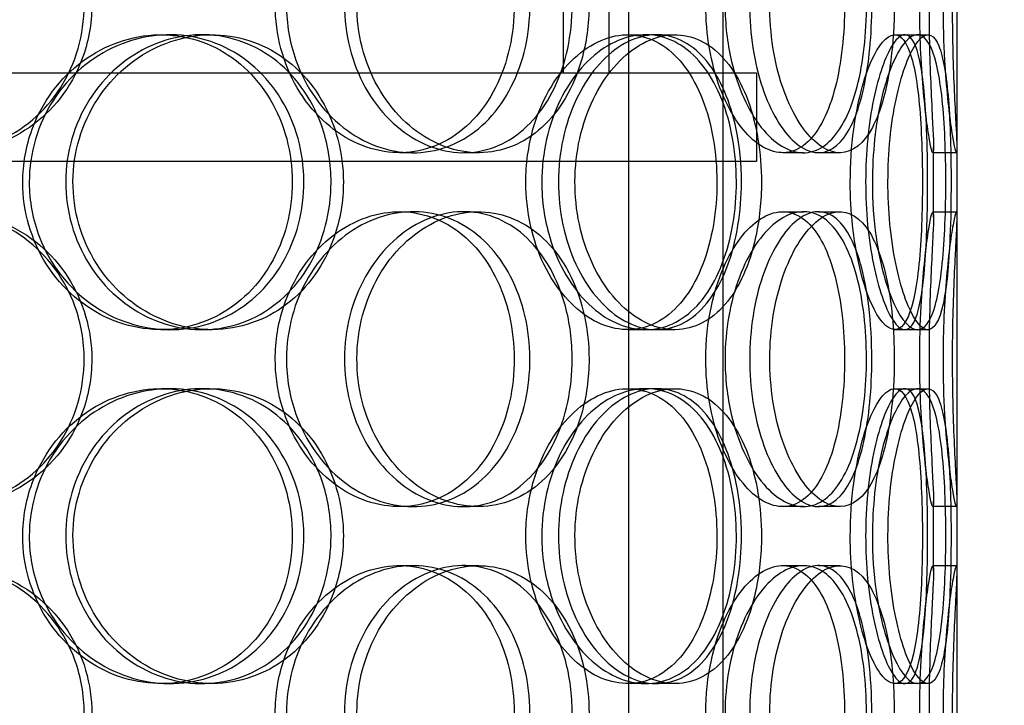
# Model space of a CAD drawing. Units: inches. Extents: x -32 to 50882, y 1295 to 16265.
# Drawn here: x 25276 to 25442, y 10189 to 10305 of the extents above; entities that cross this region are included whole.
import ezdxf

# ---------------------------------------------------------------- set-up
doc = ezdxf.new("R2010")
doc.units = ezdxf.units.IN
doc.header["$MEASUREMENT"] = 0
doc.layers.add('ACO-zemlja i šljunak', color=8, linetype='Continuous')

# ---------------------------------------------------------------- blocks, each defined once
blk = doc.blocks.new('12898.01_p')
at = {"ltscale": 13.168228}
for p, q in [((8708.05, -1392), (8708.05, -438.88)), ((8724.05, -1392), (8724.05, -438.88))]:
    blk.add_line(p, q, dxfattribs=at)
at = {"ltscale": 12.282398}
blk.add_line((8763.68, -1374), (8763.68, -739), dxfattribs=at)
at = {"ltscale": 11.121857}
for p, q in [((8696.98, -1188.5), (8696.98, -958.5)), ((8704.68, -1188.5), (8704.68, -958.5))]:
    blk.add_line(p, q, dxfattribs=at)
at = {"ltscale": 0.152202}
for p, q in [((8628.71, -1182), (8630.25, -1182)), ((8635.68, -1182), (8637.35, -1182)), ((8707.86, -1182), (8710.89, -1182)), ((8712.74, -1182), (8715.85, -1182)), ((8753.08, -1182), (8756.96, -1182)), ((8671.49, -1202), (8669.19, -1202)), ((8682.54, -1202), (8680.04, -1202)), ((8737.63, -1202), (8734.11, -1202)), ((8743.81, -1202), (8740.18, -1202)), ((8763.57, -1202), (8759.57, -1202)), ((8669.19, -1212), (8671.49, -1212)), ((8680.04, -1212), (8682.54, -1212)), ((8734.11, -1212), (8737.63, -1212)), ((8740.18, -1212), (8743.81, -1212)), ((8759.57, -1212), (8763.57, -1212)), ((8630.25, -1232), (8628.71, -1232)), ((8637.35, -1232), (8635.68, -1232)), ((8710.89, -1232), (8707.86, -1232)), ((8715.85, -1232), (8712.74, -1232)), ((8756.96, -1232), (8753.08, -1232)), ((8628.71, -1242), (8630.25, -1242)), ((8635.68, -1242), (8637.35, -1242)), ((8707.86, -1242), (8710.89, -1242)), ((8712.74, -1242), (8715.85, -1242)), ((8753.08, -1242), (8756.96, -1242)), ((8671.49, -1262), (8669.19, -1262)), ((8682.54, -1262), (8680.04, -1262)), ((8737.63, -1262), (8734.11, -1262)), ((8743.81, -1262), (8740.18, -1262)), ((8763.57, -1262), (8759.57, -1262)), ((8669.19, -1272), (8671.49, -1272)), ((8680.04, -1272), (8682.54, -1272)), ((8734.11, -1272), (8737.63, -1272)), ((8740.18, -1272), (8743.81, -1272)), ((8759.57, -1272), (8763.57, -1272)), ((8630.25, -1292), (8628.71, -1292)), ((8637.35, -1292), (8635.68, -1292)), ((8710.89, -1292), (8707.86, -1292)), ((8715.85, -1292), (8712.74, -1292)), ((8756.96, -1292), (8753.08, -1292))]:
    blk.add_line(p, q, dxfattribs=at)
at = {"ltscale": 0.069278}
for p, q in [((8756.96, -1182), (8758.74, -1182)), ((8758.74, -1232), (8756.96, -1232)), ((8756.96, -1242), (8758.74, -1242)), ((8758.74, -1292), (8756.96, -1292))]:
    blk.add_line(p, q, dxfattribs=at)
at = {"ltscale": 13.862202}
for p, q in [((8729.68, -1188.5), (8364.68, -1188.5)), ((8729.68, -1203.5), (8364.68, -1203.5))]:
    blk.add_line(p, q, dxfattribs=at)
at = {"ltscale": 0.571033}
blk.add_line((8729.68, -1188.5), (8729.68, -1203.5), dxfattribs=at)
at = {"ltscale": 0.453191}
for p, q in [((8759.68, -1212.95), (8759.68, -1201.05)), ((8763.68, -1212.95), (8763.68, -1201.05)), ((8759.68, -1272.95), (8759.68, -1261.05)), ((8763.68, -1272.95), (8763.68, -1261.05))]:
    blk.add_line(p, q, dxfattribs=at)
at = {"ltscale": 5.955276}
for points in [[(8615.72, -1177), (8615.72, -1181.94), (8614.31, -1186.88), (8611.7, -1190.98), (8609.09, -1195.07), (8605.3, -1198.31), (8600.91, -1200.17), (8596.59, -1201.99), (8591.71, -1202.47), (8587.07, -1201.51), (8582.32, -1200.54), (8577.83, -1198.06), (8574.4, -1194.51), (8571, -1190.98), (8568.65, -1186.4), (8567.76, -1181.53), (8566.88, -1176.68), (8567.46, -1171.57), (8569.39, -1167.05), (8571.34, -1162.5), (8574.65, -1158.57), (8578.74, -1155.91), (8582.79, -1153.29), (8587.58, -1151.91), (8592.32, -1152), (8597.07, -1152.1), (8601.75, -1153.68), (8605.59, -1156.49), (8609.47, -1159.32), (8612.48, -1163.4), (8614.16, -1168.03), (8615.19, -1170.89), (8615.72, -1173.94), (8615.72, -1177)], [(8648.11, -1177), (8648.11, -1181.94), (8649.43, -1186.88), (8651.81, -1190.98), (8654.2, -1195.07), (8657.62, -1198.31), (8661.45, -1200.17), (8665.21, -1201.99), (8669.34, -1202.47), (8673.14, -1201.51), (8677.04, -1200.54), (8680.59, -1198.06), (8683.24, -1194.51), (8685.88, -1190.98), (8687.64, -1186.4), (8688.31, -1181.53), (8688.97, -1176.68), (8688.54, -1171.57), (8687.08, -1167.05), (8685.61, -1162.5), (8683.08, -1158.57), (8679.85, -1155.91), (8676.65, -1153.29), (8672.76, -1151.91), (8668.79, -1152), (8664.8, -1152.1), (8660.74, -1153.68), (8657.33, -1156.49), (8653.87, -1159.32), (8651.1, -1163.4), (8649.56, -1168.03), (8648.6, -1170.89), (8648.11, -1173.94), (8648.11, -1177)], [(8698.44, -1177), (8698.44, -1181.94), (8697.4, -1186.88), (8695.43, -1190.98), (8693.47, -1195.07), (8690.59, -1198.31), (8687.18, -1200.17), (8683.82, -1201.99), (8679.96, -1202.47), (8676.2, -1201.51), (8672.36, -1200.54), (8668.65, -1198.06), (8665.78, -1194.51), (8662.93, -1190.98), (8660.93, -1186.4), (8660.17, -1181.53), (8659.42, -1176.68), (8659.92, -1171.57), (8661.56, -1167.05), (8663.21, -1162.5), (8666, -1158.57), (8669.39, -1155.91), (8672.74, -1153.29), (8676.64, -1151.91), (8680.42, -1152), (8684.21, -1152.1), (8687.85, -1153.68), (8690.79, -1156.49), (8693.77, -1159.32), (8696.03, -1163.4), (8697.28, -1168.03), (8698.05, -1170.89), (8698.44, -1173.94), (8698.44, -1177)], [(8721.08, -1177), (8721.08, -1181.94), (8721.95, -1186.88), (8723.48, -1190.98), (8725.01, -1195.07), (8727.18, -1198.31), (8729.51, -1200.17), (8731.8, -1201.99), (8734.23, -1202.47), (8736.38, -1201.51), (8738.58, -1200.54), (8740.49, -1198.06), (8741.87, -1194.51), (8743.25, -1190.98), (8744.12, -1186.4), (8744.45, -1181.53), (8744.78, -1176.68), (8744.58, -1171.57), (8743.84, -1167.05), (8743.1, -1162.5), (8741.81, -1158.57), (8740.08, -1155.91), (8738.36, -1153.29), (8736.2, -1151.91), (8733.88, -1152), (8731.56, -1152.1), (8729.09, -1153.68), (8726.97, -1156.49), (8724.81, -1159.32), (8723.03, -1163.4), (8722.02, -1168.03), (8721.4, -1170.89), (8721.08, -1173.94), (8721.08, -1177)], [(8749.22, -1177), (8749.22, -1181.94), (8748.76, -1186.88), (8747.86, -1190.98), (8746.96, -1195.07), (8745.61, -1198.31), (8743.89, -1200.17), (8742.2, -1201.99), (8740.16, -1202.47), (8738.09, -1201.51), (8735.96, -1200.54), (8733.81, -1198.06), (8732.11, -1194.51), (8730.42, -1190.98), (8729.19, -1186.4), (8728.73, -1181.53), (8728.27, -1176.68), (8728.57, -1171.57), (8729.57, -1167.05), (8730.58, -1162.5), (8732.26, -1158.57), (8734.23, -1155.91), (8736.17, -1153.29), (8738.36, -1151.91), (8740.38, -1152), (8742.41, -1152.1), (8744.25, -1153.68), (8745.67, -1156.49), (8747.12, -1159.32), (8748.14, -1163.4), (8748.7, -1168.03), (8749.04, -1170.89), (8749.22, -1173.94), (8749.22, -1177)], [(8757.33, -1177), (8757.33, -1181.94), (8757.57, -1186.88), (8757.92, -1190.98), (8758.27, -1195.07), (8758.72, -1198.31), (8759.07, -1200.17), (8759.4, -1201.99), (8759.62, -1202.47), (8759.67, -1201.51), (8759.71, -1200.54), (8759.57, -1198.06), (8759.4, -1194.51), (8759.22, -1190.98), (8759.02, -1186.4), (8758.95, -1181.53), (8758.87, -1176.68), (8758.93, -1171.57), (8759.08, -1167.05), (8759.22, -1162.5), (8759.45, -1158.57), (8759.58, -1155.91), (8759.7, -1153.29), (8759.72, -1151.91), (8759.55, -1152), (8759.39, -1152.1), (8759.04, -1153.68), (8758.64, -1156.49), (8758.25, -1159.32), (8757.82, -1163.4), (8757.57, -1168.03), (8757.42, -1170.89), (8757.33, -1173.94), (8757.33, -1177)], [(8605.31, -1207), (8605.31, -1211.94), (8606.75, -1216.88), (8609.37, -1220.98), (8611.99, -1225.07), (8615.77, -1228.31), (8620.03, -1230.17), (8624.22, -1231.99), (8628.86, -1232.47), (8633.18, -1231.51), (8637.61, -1230.54), (8641.68, -1228.06), (8644.75, -1224.51), (8647.81, -1220.98), (8649.87, -1216.4), (8650.64, -1211.53), (8651.42, -1206.68), (8650.92, -1201.57), (8649.21, -1197.05), (8647.49, -1192.5), (8644.56, -1188.57), (8640.84, -1185.91), (8637.17, -1183.29), (8632.74, -1181.91), (8628.26, -1182), (8623.76, -1182.1), (8619.23, -1183.68), (8615.45, -1186.49), (8611.63, -1189.32), (8608.59, -1193.4), (8606.9, -1198.03), (8605.85, -1200.89), (8605.31, -1203.94), (8605.31, -1207)], [(8657.57, -1207), (8657.57, -1211.94), (8656.3, -1216.88), (8653.93, -1220.98), (8651.56, -1225.07), (8648.1, -1228.31), (8644.07, -1230.17), (8640.09, -1231.99), (8635.57, -1232.47), (8631.24, -1231.51), (8626.79, -1230.54), (8622.56, -1228.06), (8619.3, -1224.51), (8616.07, -1220.98), (8613.83, -1216.4), (8612.98, -1211.53), (8612.14, -1206.68), (8612.69, -1201.57), (8614.54, -1197.05), (8616.39, -1192.5), (8619.54, -1188.57), (8623.41, -1185.91), (8627.23, -1183.29), (8631.73, -1181.91), (8636.13, -1182), (8640.55, -1182.1), (8644.85, -1183.68), (8648.36, -1186.49), (8651.91, -1189.32), (8654.64, -1193.4), (8656.16, -1198.03), (8657.09, -1200.89), (8657.57, -1203.94), (8657.57, -1207)], [(8690.58, -1207), (8690.58, -1211.94), (8691.69, -1216.88), (8693.68, -1220.98), (8695.66, -1225.07), (8698.49, -1228.31), (8701.61, -1230.17), (8704.68, -1231.99), (8707.99, -1232.47), (8711, -1231.51), (8714.09, -1230.54), (8716.84, -1228.06), (8718.87, -1224.51), (8720.9, -1220.98), (8722.22, -1216.4), (8722.73, -1211.53), (8723.23, -1206.68), (8722.91, -1201.57), (8721.8, -1197.05), (8720.68, -1192.5), (8718.76, -1188.57), (8716.25, -1185.91), (8713.78, -1183.29), (8710.72, -1181.91), (8707.54, -1182), (8704.35, -1182.1), (8701.04, -1183.68), (8698.24, -1186.49), (8695.4, -1189.32), (8693.09, -1193.4), (8691.79, -1198.03), (8691, -1200.89), (8690.58, -1203.94), (8690.58, -1207)], [(8727.12, -1207), (8727.12, -1211.94), (8726.33, -1216.88), (8724.83, -1220.98), (8723.33, -1225.07), (8721.1, -1228.31), (8718.42, -1230.17), (8715.77, -1231.99), (8712.69, -1232.47), (8709.64, -1231.51), (8706.52, -1230.54), (8703.46, -1228.06), (8701.08, -1224.51), (8698.71, -1220.98), (8697.03, -1216.4), (8696.39, -1211.53), (8695.76, -1206.68), (8696.18, -1201.57), (8697.56, -1197.05), (8698.94, -1192.5), (8701.27, -1188.57), (8704.07, -1185.91), (8706.83, -1183.29), (8710.01, -1181.91), (8713.04, -1182), (8716.08, -1182.1), (8718.96, -1183.68), (8721.24, -1186.49), (8723.56, -1189.32), (8725.28, -1193.4), (8726.23, -1198.03), (8726.82, -1200.89), (8727.12, -1203.94), (8727.12, -1207)], [(8745.57, -1207), (8745.57, -1211.94), (8746.12, -1216.88), (8747.05, -1220.98), (8747.98, -1225.07), (8749.27, -1228.31), (8750.58, -1230.17), (8751.88, -1231.99), (8753.17, -1232.47), (8754.23, -1231.51), (8755.32, -1230.54), (8756.17, -1228.06), (8756.74, -1224.51), (8757.31, -1220.98), (8757.62, -1216.4), (8757.74, -1211.53), (8757.86, -1206.68), (8757.79, -1201.57), (8757.52, -1197.05), (8757.24, -1192.5), (8756.74, -1188.57), (8755.97, -1185.91), (8755.21, -1183.29), (8754.17, -1181.91), (8752.96, -1182), (8751.75, -1182.1), (8750.37, -1183.68), (8749.13, -1186.49), (8747.87, -1189.32), (8746.78, -1193.4), (8746.16, -1198.03), (8745.77, -1200.89), (8745.57, -1203.94), (8745.57, -1207)], [(8758.67, -1207), (8758.67, -1211.94), (8758.54, -1216.88), (8758.22, -1220.98), (8757.9, -1225.07), (8757.38, -1228.31), (8756.61, -1230.17), (8755.85, -1231.99), (8754.85, -1232.47), (8753.75, -1231.51), (8752.61, -1230.54), (8751.37, -1228.06), (8750.36, -1224.51), (8749.35, -1220.98), (8748.59, -1216.4), (8748.3, -1211.53), (8748.02, -1206.68), (8748.21, -1201.57), (8748.82, -1197.05), (8749.44, -1192.5), (8750.47, -1188.57), (8751.6, -1185.91), (8752.72, -1183.29), (8753.92, -1181.91), (8754.94, -1182), (8755.96, -1182.1), (8756.79, -1183.68), (8757.38, -1186.49), (8757.97, -1189.32), (8758.32, -1193.4), (8758.51, -1198.03), (8758.62, -1200.89), (8758.67, -1203.94), (8758.67, -1207)], [(8615.72, -1237), (8615.72, -1241.94), (8614.31, -1246.88), (8611.7, -1250.98), (8609.09, -1255.07), (8605.3, -1258.31), (8600.91, -1260.17), (8596.59, -1261.99), (8591.71, -1262.47), (8587.07, -1261.51), (8582.32, -1260.54), (8577.83, -1258.06), (8574.4, -1254.51), (8571, -1250.98), (8568.65, -1246.4), (8567.76, -1241.53), (8566.88, -1236.68), (8567.46, -1231.57), (8569.39, -1227.05), (8571.34, -1222.5), (8574.65, -1218.57), (8578.74, -1215.91), (8582.79, -1213.29), (8587.58, -1211.91), (8592.32, -1212), (8597.07, -1212.1), (8601.75, -1213.68), (8605.59, -1216.49), (8609.47, -1219.32), (8612.48, -1223.4), (8614.16, -1228.03), (8615.19, -1230.89), (8615.72, -1233.94), (8615.72, -1237)], [(8648.11, -1237), (8648.11, -1241.94), (8649.43, -1246.88), (8651.81, -1250.98), (8654.2, -1255.07), (8657.62, -1258.31), (8661.45, -1260.17), (8665.21, -1261.99), (8669.34, -1262.47), (8673.14, -1261.51), (8677.04, -1260.54), (8680.59, -1258.06), (8683.24, -1254.51), (8685.88, -1250.98), (8687.64, -1246.4), (8688.31, -1241.53), (8688.97, -1236.68), (8688.54, -1231.57), (8687.08, -1227.05), (8685.61, -1222.5), (8683.08, -1218.57), (8679.85, -1215.91), (8676.65, -1213.29), (8672.76, -1211.91), (8668.79, -1212), (8664.8, -1212.1), (8660.74, -1213.68), (8657.33, -1216.49), (8653.87, -1219.32), (8651.1, -1223.4), (8649.56, -1228.03), (8648.6, -1230.89), (8648.11, -1233.94), (8648.11, -1237)], [(8698.44, -1237), (8698.44, -1241.94), (8697.4, -1246.88), (8695.43, -1250.98), (8693.47, -1255.07), (8690.59, -1258.31), (8687.18, -1260.17), (8683.82, -1261.99), (8679.96, -1262.47), (8676.2, -1261.51), (8672.36, -1260.54), (8668.65, -1258.06), (8665.78, -1254.51), (8662.93, -1250.98), (8660.93, -1246.4), (8660.17, -1241.53), (8659.42, -1236.68), (8659.92, -1231.57), (8661.56, -1227.05), (8663.21, -1222.5), (8666, -1218.57), (8669.39, -1215.91), (8672.74, -1213.29), (8676.64, -1211.91), (8680.42, -1212), (8684.21, -1212.1), (8687.85, -1213.68), (8690.79, -1216.49), (8693.77, -1219.32), (8696.03, -1223.4), (8697.28, -1228.03), (8698.05, -1230.89), (8698.44, -1233.94), (8698.44, -1237)], [(8721.08, -1237), (8721.08, -1241.94), (8721.95, -1246.88), (8723.48, -1250.98), (8725.01, -1255.07), (8727.18, -1258.31), (8729.51, -1260.17), (8731.8, -1261.99), (8734.23, -1262.47), (8736.38, -1261.51), (8738.58, -1260.54), (8740.49, -1258.06), (8741.87, -1254.51), (8743.25, -1250.98), (8744.12, -1246.4), (8744.45, -1241.53), (8744.78, -1236.68), (8744.58, -1231.57), (8743.84, -1227.05), (8743.1, -1222.5), (8741.81, -1218.57), (8740.08, -1215.91), (8738.36, -1213.29), (8736.2, -1211.91), (8733.88, -1212), (8731.56, -1212.1), (8729.09, -1213.68), (8726.97, -1216.49), (8724.81, -1219.32), (8723.03, -1223.4), (8722.02, -1228.03), (8721.4, -1230.89), (8721.08, -1233.94), (8721.08, -1237)], [(8749.22, -1237), (8749.22, -1241.94), (8748.76, -1246.88), (8747.86, -1250.98), (8746.96, -1255.07), (8745.61, -1258.31), (8743.89, -1260.17), (8742.2, -1261.99), (8740.16, -1262.47), (8738.09, -1261.51), (8735.96, -1260.54), (8733.81, -1258.06), (8732.11, -1254.51), (8730.42, -1250.98), (8729.19, -1246.4), (8728.73, -1241.53), (8728.27, -1236.68), (8728.57, -1231.57), (8729.57, -1227.05), (8730.58, -1222.5), (8732.26, -1218.57), (8734.23, -1215.91), (8736.17, -1213.29), (8738.36, -1211.91), (8740.38, -1212), (8742.41, -1212.1), (8744.25, -1213.68), (8745.67, -1216.49), (8747.12, -1219.32), (8748.14, -1223.4), (8748.7, -1228.03), (8749.04, -1230.89), (8749.22, -1233.94), (8749.22, -1237)], [(8757.33, -1237), (8757.33, -1241.94), (8757.57, -1246.88), (8757.92, -1250.98), (8758.27, -1255.07), (8758.72, -1258.31), (8759.07, -1260.17), (8759.4, -1261.99), (8759.62, -1262.47), (8759.67, -1261.51), (8759.71, -1260.54), (8759.57, -1258.06), (8759.4, -1254.51), (8759.22, -1250.98), (8759.02, -1246.4), (8758.95, -1241.53), (8758.87, -1236.68), (8758.93, -1231.57), (8759.08, -1227.05), (8759.22, -1222.5), (8759.45, -1218.57), (8759.58, -1215.91), (8759.7, -1213.29), (8759.72, -1211.91), (8759.55, -1212), (8759.39, -1212.1), (8759.04, -1213.68), (8758.64, -1216.49), (8758.25, -1219.32), (8757.82, -1223.4), (8757.57, -1228.03), (8757.42, -1230.89), (8757.33, -1233.94), (8757.33, -1237)], [(8605.31, -1267), (8605.31, -1271.94), (8606.75, -1276.88), (8609.37, -1280.98), (8611.99, -1285.07), (8615.77, -1288.31), (8620.03, -1290.17), (8624.22, -1291.99), (8628.86, -1292.47), (8633.18, -1291.51), (8637.61, -1290.54), (8641.68, -1288.06), (8644.75, -1284.51), (8647.81, -1280.98), (8649.87, -1276.4), (8650.64, -1271.53), (8651.42, -1266.68), (8650.92, -1261.57), (8649.21, -1257.05), (8647.49, -1252.5), (8644.56, -1248.57), (8640.84, -1245.91), (8637.17, -1243.29), (8632.74, -1241.91), (8628.26, -1242), (8623.76, -1242.1), (8619.23, -1243.68), (8615.45, -1246.49), (8611.63, -1249.32), (8608.59, -1253.4), (8606.9, -1258.03), (8605.85, -1260.89), (8605.31, -1263.94), (8605.31, -1267)], [(8657.57, -1267), (8657.57, -1271.94), (8656.3, -1276.88), (8653.93, -1280.98), (8651.56, -1285.07), (8648.1, -1288.31), (8644.07, -1290.17), (8640.09, -1291.99), (8635.57, -1292.47), (8631.24, -1291.51), (8626.79, -1290.54), (8622.56, -1288.06), (8619.3, -1284.51), (8616.07, -1280.98), (8613.83, -1276.4), (8612.98, -1271.53), (8612.14, -1266.68), (8612.69, -1261.57), (8614.54, -1257.05), (8616.39, -1252.5), (8619.54, -1248.57), (8623.41, -1245.91), (8627.23, -1243.29), (8631.73, -1241.91), (8636.13, -1242), (8640.55, -1242.1), (8644.85, -1243.68), (8648.36, -1246.49), (8651.91, -1249.32), (8654.64, -1253.4), (8656.16, -1258.03), (8657.09, -1260.89), (8657.57, -1263.94), (8657.57, -1267)], [(8690.58, -1267), (8690.58, -1271.94), (8691.69, -1276.88), (8693.68, -1280.98), (8695.66, -1285.07), (8698.49, -1288.31), (8701.61, -1290.17), (8704.68, -1291.99), (8707.99, -1292.47), (8711, -1291.51), (8714.09, -1290.54), (8716.84, -1288.06), (8718.87, -1284.51), (8720.9, -1280.98), (8722.22, -1276.4), (8722.73, -1271.53), (8723.23, -1266.68), (8722.91, -1261.57), (8721.8, -1257.05), (8720.68, -1252.5), (8718.76, -1248.57), (8716.25, -1245.91), (8713.78, -1243.29), (8710.72, -1241.91), (8707.54, -1242), (8704.35, -1242.1), (8701.04, -1243.68), (8698.24, -1246.49), (8695.4, -1249.32), (8693.09, -1253.4), (8691.79, -1258.03), (8691, -1260.89), (8690.58, -1263.94), (8690.58, -1267)], [(8727.12, -1267), (8727.12, -1271.94), (8726.33, -1276.88), (8724.83, -1280.98), (8723.33, -1285.07), (8721.1, -1288.31), (8718.42, -1290.17), (8715.77, -1291.99), (8712.69, -1292.47), (8709.64, -1291.51), (8706.52, -1290.54), (8703.46, -1288.06), (8701.08, -1284.51), (8698.71, -1280.98), (8697.03, -1276.4), (8696.39, -1271.53), (8695.76, -1266.68), (8696.18, -1261.57), (8697.56, -1257.05), (8698.94, -1252.5), (8701.27, -1248.57), (8704.07, -1245.91), (8706.83, -1243.29), (8710.01, -1241.91), (8713.04, -1242), (8716.08, -1242.1), (8718.96, -1243.68), (8721.24, -1246.49), (8723.56, -1249.32), (8725.28, -1253.4), (8726.23, -1258.03), (8726.82, -1260.89), (8727.12, -1263.94), (8727.12, -1267)], [(8745.57, -1267), (8745.57, -1271.94), (8746.12, -1276.88), (8747.05, -1280.98), (8747.98, -1285.07), (8749.27, -1288.31), (8750.58, -1290.17), (8751.88, -1291.99), (8753.17, -1292.47), (8754.23, -1291.51), (8755.32, -1290.54), (8756.17, -1288.06), (8756.74, -1284.51), (8757.31, -1280.98), (8757.62, -1276.4), (8757.74, -1271.53), (8757.86, -1266.68), (8757.79, -1261.57), (8757.52, -1257.05), (8757.24, -1252.5), (8756.74, -1248.57), (8755.97, -1245.91), (8755.21, -1243.29), (8754.17, -1241.91), (8752.96, -1242), (8751.75, -1242.1), (8750.37, -1243.68), (8749.13, -1246.49), (8747.87, -1249.32), (8746.78, -1253.4), (8746.16, -1258.03), (8745.77, -1260.89), (8745.57, -1263.94), (8745.57, -1267)], [(8758.67, -1267), (8758.67, -1271.94), (8758.54, -1276.88), (8758.22, -1280.98), (8757.9, -1285.07), (8757.38, -1288.31), (8756.61, -1290.17), (8755.85, -1291.99), (8754.85, -1292.47), (8753.75, -1291.51), (8752.61, -1290.54), (8751.37, -1288.06), (8750.36, -1284.51), (8749.35, -1280.98), (8748.59, -1276.4), (8748.3, -1271.53), (8748.02, -1266.68), (8748.21, -1261.57), (8748.82, -1257.05), (8749.44, -1252.5), (8750.47, -1248.57), (8751.6, -1245.91), (8752.72, -1243.29), (8753.92, -1241.91), (8754.94, -1242), (8755.96, -1242.1), (8756.79, -1243.68), (8757.38, -1246.49), (8757.97, -1249.32), (8758.32, -1253.4), (8758.51, -1258.03), (8758.62, -1260.89), (8758.67, -1263.94), (8758.67, -1267)], [(8615.72, -1297), (8615.72, -1301.94), (8614.31, -1306.88), (8611.7, -1310.98), (8609.09, -1315.07), (8605.3, -1318.31), (8600.91, -1320.17), (8596.59, -1321.99), (8591.71, -1322.47), (8587.07, -1321.51), (8582.32, -1320.54), (8577.83, -1318.06), (8574.4, -1314.51), (8571, -1310.98), (8568.65, -1306.4), (8567.76, -1301.53), (8566.88, -1296.68), (8567.46, -1291.57), (8569.39, -1287.05), (8571.34, -1282.5), (8574.65, -1278.57), (8578.74, -1275.91), (8582.79, -1273.29), (8587.58, -1271.91), (8592.32, -1272), (8597.07, -1272.1), (8601.75, -1273.68), (8605.59, -1276.49), (8609.47, -1279.32), (8612.48, -1283.4), (8614.16, -1288.03), (8615.19, -1290.89), (8615.72, -1293.94), (8615.72, -1297)], [(8648.11, -1297), (8648.11, -1301.94), (8649.43, -1306.88), (8651.81, -1310.98), (8654.2, -1315.07), (8657.62, -1318.31), (8661.45, -1320.17), (8665.21, -1321.99), (8669.34, -1322.47), (8673.14, -1321.51), (8677.04, -1320.54), (8680.59, -1318.06), (8683.24, -1314.51), (8685.88, -1310.98), (8687.64, -1306.4), (8688.31, -1301.53), (8688.97, -1296.68), (8688.54, -1291.57), (8687.08, -1287.05), (8685.61, -1282.5), (8683.08, -1278.57), (8679.85, -1275.91), (8676.65, -1273.29), (8672.76, -1271.91), (8668.79, -1272), (8664.8, -1272.1), (8660.74, -1273.68), (8657.33, -1276.49), (8653.87, -1279.32), (8651.1, -1283.4), (8649.56, -1288.03), (8648.6, -1290.89), (8648.11, -1293.94), (8648.11, -1297)], [(8698.44, -1297), (8698.44, -1301.94), (8697.4, -1306.88), (8695.43, -1310.98), (8693.47, -1315.07), (8690.59, -1318.31), (8687.18, -1320.17), (8683.82, -1321.99), (8679.96, -1322.47), (8676.2, -1321.51), (8672.36, -1320.54), (8668.65, -1318.06), (8665.78, -1314.51), (8662.93, -1310.98), (8660.93, -1306.4), (8660.17, -1301.53), (8659.42, -1296.68), (8659.92, -1291.57), (8661.56, -1287.05), (8663.21, -1282.5), (8666, -1278.57), (8669.39, -1275.91), (8672.74, -1273.29), (8676.64, -1271.91), (8680.42, -1272), (8684.21, -1272.1), (8687.85, -1273.68), (8690.79, -1276.49), (8693.77, -1279.32), (8696.03, -1283.4), (8697.28, -1288.03), (8698.05, -1290.89), (8698.44, -1293.94), (8698.44, -1297)], [(8721.08, -1297), (8721.08, -1301.94), (8721.95, -1306.88), (8723.48, -1310.98), (8725.01, -1315.07), (8727.18, -1318.31), (8729.51, -1320.17), (8731.8, -1321.99), (8734.23, -1322.47), (8736.38, -1321.51), (8738.58, -1320.54), (8740.49, -1318.06), (8741.87, -1314.51), (8743.25, -1310.98), (8744.12, -1306.4), (8744.45, -1301.53), (8744.78, -1296.68), (8744.58, -1291.57), (8743.84, -1287.05), (8743.1, -1282.5), (8741.81, -1278.57), (8740.08, -1275.91), (8738.36, -1273.29), (8736.2, -1271.91), (8733.88, -1272), (8731.56, -1272.1), (8729.09, -1273.68), (8726.97, -1276.49), (8724.81, -1279.32), (8723.03, -1283.4), (8722.02, -1288.03), (8721.4, -1290.89), (8721.08, -1293.94), (8721.08, -1297)], [(8749.22, -1297), (8749.22, -1301.94), (8748.76, -1306.88), (8747.86, -1310.98), (8746.96, -1315.07), (8745.61, -1318.31), (8743.89, -1320.17), (8742.2, -1321.99), (8740.16, -1322.47), (8738.09, -1321.51), (8735.96, -1320.54), (8733.81, -1318.06), (8732.11, -1314.51), (8730.42, -1310.98), (8729.19, -1306.4), (8728.73, -1301.53), (8728.27, -1296.68), (8728.57, -1291.57), (8729.57, -1287.05), (8730.58, -1282.5), (8732.26, -1278.57), (8734.23, -1275.91), (8736.17, -1273.29), (8738.36, -1271.91), (8740.38, -1272), (8742.41, -1272.1), (8744.25, -1273.68), (8745.67, -1276.49), (8747.12, -1279.32), (8748.14, -1283.4), (8748.7, -1288.03), (8749.04, -1290.89), (8749.22, -1293.94), (8749.22, -1297)], [(8757.33, -1297), (8757.33, -1301.94), (8757.57, -1306.88), (8757.92, -1310.98), (8758.27, -1315.07), (8758.72, -1318.31), (8759.07, -1320.17), (8759.4, -1321.99), (8759.62, -1322.47), (8759.67, -1321.51), (8759.71, -1320.54), (8759.57, -1318.06), (8759.4, -1314.51), (8759.22, -1310.98), (8759.02, -1306.4), (8758.95, -1301.53), (8758.87, -1296.68), (8758.93, -1291.57), (8759.08, -1287.05), (8759.22, -1282.5), (8759.45, -1278.57), (8759.58, -1275.91), (8759.7, -1273.29), (8759.72, -1271.91), (8759.55, -1272), (8759.39, -1272.1), (8759.04, -1273.68), (8758.64, -1276.49), (8758.25, -1279.32), (8757.82, -1283.4), (8757.57, -1288.03), (8757.42, -1290.89), (8757.33, -1293.94), (8757.33, -1297)]]:
    blk.add_open_spline(points, degree=3, knots=[-3.141593, -3.141593, -3.141593, -3.141593, -2.548374, -2.548374, -2.548374, -1.9561, -1.9561, -1.9561, -1.373298, -1.373298, -1.373298, -0.775825, -0.775825, -0.775825, -0.18228, -0.18228, -0.18228, 0.409527, 0.409527, 0.409527, 1.003875, 1.003875, 1.003875, 1.590619, 1.590619, 1.590619, 2.179212, 2.179212, 2.179212, 2.774697, 2.774697, 2.774697, 3.141593, 3.141593, 3.141593, 3.141593], dxfattribs=at)
at = {"ltscale": 6.011123}
for points in [[(8617.01, -1177), (8617.01, -1172.08), (8615.59, -1167.16), (8612.95, -1163.07), (8610.3, -1158.98), (8606.45, -1155.73), (8601.99, -1153.86), (8597.6, -1152.03), (8592.64, -1151.53), (8587.92, -1152.47), (8583.08, -1153.42), (8578.51, -1155.87), (8575.01, -1159.4), (8571.53, -1162.9), (8569.12, -1167.44), (8568.18, -1172.28), (8567.25, -1177.1), (8567.79, -1182.19), (8569.71, -1186.72), (8571.64, -1191.27), (8574.96, -1195.23), (8579.09, -1197.93), (8583.18, -1200.6), (8588.04, -1202.04), (8592.87, -1202), (8597.71, -1201.96), (8602.48, -1200.45), (8606.43, -1197.7), (8610.41, -1194.93), (8613.52, -1190.91), (8615.29, -1186.32), (8616.43, -1183.36), (8617.01, -1180.18), (8617.01, -1177)], [(8650.01, -1177), (8650.01, -1172.08), (8651.34, -1167.16), (8653.76, -1163.07), (8656.17, -1158.98), (8659.64, -1155.73), (8663.53, -1153.86), (8667.36, -1152.03), (8671.56, -1151.53), (8675.44, -1152.47), (8679.4, -1153.42), (8683.02, -1155.87), (8685.73, -1159.4), (8688.42, -1162.9), (8690.23, -1167.44), (8690.94, -1172.28), (8691.64, -1177.1), (8691.24, -1182.19), (8689.79, -1186.72), (8688.33, -1191.27), (8685.8, -1195.23), (8682.54, -1197.93), (8679.31, -1200.6), (8675.38, -1202.04), (8671.33, -1202), (8667.28, -1201.96), (8663.13, -1200.45), (8659.63, -1197.7), (8656.1, -1194.93), (8653.24, -1190.91), (8651.61, -1186.32), (8650.56, -1183.36), (8650.01, -1180.18), (8650.01, -1177)], [(8701.29, -1177), (8701.29, -1172.08), (8700.23, -1167.16), (8698.25, -1163.07), (8696.26, -1158.98), (8693.34, -1155.73), (8689.87, -1153.86), (8686.46, -1152.03), (8682.53, -1151.53), (8678.71, -1152.47), (8674.8, -1153.42), (8671.02, -1155.87), (8668.09, -1159.4), (8665.18, -1162.9), (8663.13, -1167.44), (8662.33, -1172.28), (8661.54, -1177.1), (8662, -1182.19), (8663.62, -1186.72), (8665.26, -1191.27), (8668.06, -1195.23), (8671.48, -1197.93), (8674.87, -1200.6), (8678.83, -1202.04), (8682.69, -1202), (8686.55, -1201.96), (8690.27, -1200.45), (8693.3, -1197.7), (8696.35, -1194.93), (8698.68, -1190.91), (8700, -1186.32), (8700.85, -1183.36), (8701.29, -1180.18), (8701.29, -1177)], [(8724.35, -1177), (8724.35, -1172.08), (8725.23, -1167.16), (8726.78, -1163.07), (8728.33, -1158.98), (8730.53, -1155.73), (8732.9, -1153.86), (8735.23, -1152.03), (8737.7, -1151.53), (8739.9, -1152.47), (8742.14, -1153.42), (8744.08, -1155.87), (8745.5, -1159.4), (8746.91, -1162.9), (8747.81, -1167.44), (8748.15, -1172.28), (8748.5, -1177.1), (8748.31, -1182.19), (8747.58, -1186.72), (8746.85, -1191.27), (8745.56, -1195.23), (8743.81, -1197.93), (8742.08, -1200.6), (8739.89, -1202.04), (8737.54, -1202), (8735.18, -1201.96), (8732.67, -1200.45), (8730.49, -1197.7), (8728.29, -1194.93), (8726.45, -1190.91), (8725.39, -1186.32), (8724.71, -1183.36), (8724.35, -1180.18), (8724.35, -1177)], [(8753.02, -1177), (8753.02, -1172.08), (8752.56, -1167.16), (8751.65, -1163.07), (8750.74, -1158.98), (8749.36, -1155.73), (8747.62, -1153.86), (8745.91, -1152.03), (8743.84, -1151.53), (8741.73, -1152.47), (8739.57, -1153.42), (8737.38, -1155.87), (8735.64, -1159.4), (8733.91, -1162.9), (8732.65, -1167.44), (8732.16, -1172.28), (8731.68, -1177.1), (8731.96, -1182.19), (8732.95, -1186.72), (8733.95, -1191.27), (8735.64, -1195.23), (8737.63, -1197.93), (8739.6, -1200.6), (8741.83, -1202.04), (8743.89, -1202), (8745.96, -1201.96), (8747.85, -1200.45), (8749.31, -1197.7), (8750.79, -1194.93), (8751.86, -1190.91), (8752.45, -1186.32), (8752.83, -1183.36), (8753.02, -1180.18), (8753.02, -1177)], [(8761.29, -1177), (8761.29, -1172.08), (8761.53, -1167.16), (8761.88, -1163.07), (8762.24, -1158.98), (8762.7, -1155.73), (8763.05, -1153.86), (8763.39, -1152.03), (8763.62, -1151.53), (8763.67, -1152.47), (8763.71, -1153.42), (8763.57, -1155.87), (8763.39, -1159.4), (8763.22, -1162.9), (8763.01, -1167.44), (8762.94, -1172.28), (8762.86, -1177.1), (8762.91, -1182.19), (8763.06, -1186.72), (8763.2, -1191.27), (8763.43, -1195.23), (8763.57, -1197.93), (8763.7, -1200.6), (8763.72, -1202.04), (8763.56, -1202), (8763.4, -1201.96), (8763.05, -1200.45), (8762.65, -1197.7), (8762.25, -1194.93), (8761.81, -1190.91), (8761.55, -1186.32), (8761.39, -1183.36), (8761.29, -1180.18), (8761.29, -1177)], [(8606.41, -1207), (8606.41, -1202.08), (8607.86, -1197.16), (8610.51, -1193.07), (8613.16, -1188.98), (8617, -1185.73), (8621.33, -1183.86), (8625.59, -1182.03), (8630.31, -1181.53), (8634.71, -1182.47), (8639.22, -1183.42), (8643.37, -1185.87), (8646.51, -1189.4), (8649.62, -1192.9), (8651.74, -1197.44), (8652.56, -1202.28), (8653.38, -1207.1), (8652.91, -1212.19), (8651.22, -1216.72), (8649.52, -1221.27), (8646.58, -1225.23), (8642.83, -1227.93), (8639.12, -1230.6), (8634.63, -1232.04), (8630.07, -1232), (8625.5, -1231.96), (8620.87, -1230.45), (8616.99, -1227.7), (8613.08, -1224.93), (8609.94, -1220.91), (8608.15, -1216.32), (8607, -1213.36), (8606.41, -1210.18), (8606.41, -1207)], [(8659.65, -1207), (8659.65, -1202.08), (8658.36, -1197.16), (8655.97, -1193.07), (8653.57, -1188.98), (8650.06, -1185.73), (8645.96, -1183.86), (8641.92, -1182.03), (8637.32, -1181.53), (8632.91, -1182.47), (8628.38, -1183.42), (8624.07, -1185.87), (8620.75, -1189.4), (8617.45, -1192.9), (8615.15, -1197.44), (8614.25, -1202.28), (8613.36, -1207.1), (8613.88, -1212.19), (8615.71, -1216.72), (8617.55, -1221.27), (8620.71, -1225.23), (8624.61, -1227.93), (8628.47, -1230.6), (8633.03, -1232.04), (8637.52, -1232), (8642.02, -1231.96), (8646.42, -1230.45), (8650.03, -1227.7), (8653.67, -1224.93), (8656.49, -1220.91), (8658.09, -1216.32), (8659.12, -1213.36), (8659.65, -1210.18), (8659.65, -1207)], [(8693.28, -1207), (8693.28, -1202.08), (8694.4, -1197.16), (8696.41, -1193.07), (8698.42, -1188.98), (8701.3, -1185.73), (8704.46, -1183.86), (8707.58, -1182.03), (8710.96, -1181.53), (8714.03, -1182.47), (8717.16, -1183.42), (8719.97, -1185.87), (8722.05, -1189.4), (8724.12, -1192.9), (8725.48, -1197.44), (8726.01, -1202.28), (8726.54, -1207.1), (8726.24, -1212.19), (8725.14, -1216.72), (8724.04, -1221.27), (8722.12, -1225.23), (8719.59, -1227.93), (8717.09, -1230.6), (8713.99, -1232.04), (8710.76, -1232), (8707.52, -1231.96), (8704.15, -1230.45), (8701.27, -1227.7), (8698.37, -1224.93), (8695.98, -1220.91), (8694.62, -1216.32), (8693.74, -1213.36), (8693.28, -1210.18), (8693.28, -1207)], [(8730.51, -1207), (8730.51, -1202.08), (8729.71, -1197.16), (8728.19, -1193.07), (8726.67, -1188.98), (8724.41, -1185.73), (8721.69, -1183.86), (8719, -1182.03), (8715.86, -1181.53), (8712.76, -1182.47), (8709.59, -1183.42), (8706.48, -1185.87), (8704.04, -1189.4), (8701.62, -1192.9), (8699.9, -1197.44), (8699.23, -1202.28), (8698.56, -1207.1), (8698.95, -1212.19), (8700.31, -1216.72), (8701.69, -1221.27), (8704.03, -1225.23), (8706.85, -1227.93), (8709.64, -1230.6), (8712.88, -1232.04), (8715.97, -1232), (8719.07, -1231.96), (8722.01, -1230.45), (8724.37, -1227.7), (8726.74, -1224.93), (8728.53, -1220.91), (8729.53, -1216.32), (8730.18, -1213.36), (8730.51, -1210.18), (8730.51, -1207)], [(8749.31, -1207), (8749.31, -1202.08), (8749.86, -1197.16), (8750.8, -1193.07), (8751.74, -1188.98), (8753.06, -1185.73), (8754.39, -1183.86), (8755.7, -1182.03), (8757.02, -1181.53), (8758.11, -1182.47), (8759.22, -1183.42), (8760.08, -1185.87), (8760.67, -1189.4), (8761.25, -1192.9), (8761.58, -1197.44), (8761.7, -1202.28), (8761.83, -1207.1), (8761.76, -1212.19), (8761.49, -1216.72), (8761.22, -1221.27), (8760.72, -1225.23), (8759.95, -1227.93), (8759.18, -1230.6), (8758.14, -1232.04), (8756.91, -1232), (8755.69, -1231.96), (8754.28, -1230.45), (8753.01, -1227.7), (8751.73, -1224.93), (8750.6, -1220.91), (8749.95, -1216.32), (8749.53, -1213.36), (8749.31, -1210.18), (8749.31, -1207)], [(8762.65, -1207), (8762.65, -1202.08), (8762.52, -1197.16), (8762.2, -1193.07), (8761.87, -1188.98), (8761.34, -1185.73), (8760.57, -1183.86), (8759.8, -1182.03), (8758.78, -1181.53), (8757.66, -1182.47), (8756.5, -1183.42), (8755.24, -1185.87), (8754.21, -1189.4), (8753.19, -1192.9), (8752.4, -1197.44), (8752.1, -1202.28), (8751.8, -1207.1), (8751.98, -1212.19), (8752.59, -1216.72), (8753.2, -1221.27), (8754.23, -1225.23), (8755.38, -1227.93), (8756.51, -1230.6), (8757.74, -1232.04), (8758.78, -1232), (8759.83, -1231.96), (8760.69, -1230.45), (8761.29, -1227.7), (8761.91, -1224.93), (8762.27, -1220.91), (8762.47, -1216.32), (8762.6, -1213.36), (8762.65, -1210.18), (8762.65, -1207)], [(8617.01, -1237), (8617.01, -1232.08), (8615.59, -1227.16), (8612.95, -1223.07), (8610.3, -1218.98), (8606.45, -1215.73), (8601.99, -1213.86), (8597.6, -1212.03), (8592.64, -1211.53), (8587.92, -1212.47), (8583.08, -1213.42), (8578.51, -1215.87), (8575.01, -1219.4), (8571.53, -1222.9), (8569.12, -1227.44), (8568.18, -1232.28), (8567.25, -1237.1), (8567.79, -1242.19), (8569.71, -1246.72), (8571.64, -1251.27), (8574.96, -1255.23), (8579.09, -1257.93), (8583.18, -1260.6), (8588.04, -1262.04), (8592.87, -1262), (8597.71, -1261.96), (8602.48, -1260.45), (8606.43, -1257.7), (8610.41, -1254.93), (8613.52, -1250.91), (8615.29, -1246.32), (8616.43, -1243.36), (8617.01, -1240.18), (8617.01, -1237)], [(8650.01, -1237), (8650.01, -1232.08), (8651.34, -1227.16), (8653.76, -1223.07), (8656.17, -1218.98), (8659.64, -1215.73), (8663.53, -1213.86), (8667.36, -1212.03), (8671.56, -1211.53), (8675.44, -1212.47), (8679.4, -1213.42), (8683.02, -1215.87), (8685.73, -1219.4), (8688.42, -1222.9), (8690.23, -1227.44), (8690.94, -1232.28), (8691.64, -1237.1), (8691.24, -1242.19), (8689.79, -1246.72), (8688.33, -1251.27), (8685.8, -1255.23), (8682.54, -1257.93), (8679.31, -1260.6), (8675.38, -1262.04), (8671.33, -1262), (8667.28, -1261.96), (8663.13, -1260.45), (8659.63, -1257.7), (8656.1, -1254.93), (8653.24, -1250.91), (8651.61, -1246.32), (8650.56, -1243.36), (8650.01, -1240.18), (8650.01, -1237)], [(8701.29, -1237), (8701.29, -1232.08), (8700.23, -1227.16), (8698.25, -1223.07), (8696.26, -1218.98), (8693.34, -1215.73), (8689.87, -1213.86), (8686.46, -1212.03), (8682.53, -1211.53), (8678.71, -1212.47), (8674.8, -1213.42), (8671.02, -1215.87), (8668.09, -1219.4), (8665.18, -1222.9), (8663.13, -1227.44), (8662.33, -1232.28), (8661.54, -1237.1), (8662, -1242.19), (8663.62, -1246.72), (8665.26, -1251.27), (8668.06, -1255.23), (8671.48, -1257.93), (8674.87, -1260.6), (8678.83, -1262.04), (8682.69, -1262), (8686.55, -1261.96), (8690.27, -1260.45), (8693.3, -1257.7), (8696.35, -1254.93), (8698.68, -1250.91), (8700, -1246.32), (8700.85, -1243.36), (8701.29, -1240.18), (8701.29, -1237)], [(8724.35, -1237), (8724.35, -1232.08), (8725.23, -1227.16), (8726.78, -1223.07), (8728.33, -1218.98), (8730.53, -1215.73), (8732.9, -1213.86), (8735.23, -1212.03), (8737.7, -1211.53), (8739.9, -1212.47), (8742.14, -1213.42), (8744.08, -1215.87), (8745.5, -1219.4), (8746.91, -1222.9), (8747.81, -1227.44), (8748.15, -1232.28), (8748.5, -1237.1), (8748.31, -1242.19), (8747.58, -1246.72), (8746.85, -1251.27), (8745.56, -1255.23), (8743.81, -1257.93), (8742.08, -1260.6), (8739.89, -1262.04), (8737.54, -1262), (8735.18, -1261.96), (8732.67, -1260.45), (8730.49, -1257.7), (8728.29, -1254.93), (8726.45, -1250.91), (8725.39, -1246.32), (8724.71, -1243.36), (8724.35, -1240.18), (8724.35, -1237)], [(8753.02, -1237), (8753.02, -1232.08), (8752.56, -1227.16), (8751.65, -1223.07), (8750.74, -1218.98), (8749.36, -1215.73), (8747.62, -1213.86), (8745.91, -1212.03), (8743.84, -1211.53), (8741.73, -1212.47), (8739.57, -1213.42), (8737.38, -1215.87), (8735.64, -1219.4), (8733.91, -1222.9), (8732.65, -1227.44), (8732.16, -1232.28), (8731.68, -1237.1), (8731.96, -1242.19), (8732.95, -1246.72), (8733.95, -1251.27), (8735.64, -1255.23), (8737.63, -1257.93), (8739.6, -1260.6), (8741.83, -1262.04), (8743.89, -1262), (8745.96, -1261.96), (8747.85, -1260.45), (8749.31, -1257.7), (8750.79, -1254.93), (8751.86, -1250.91), (8752.45, -1246.32), (8752.83, -1243.36), (8753.02, -1240.18), (8753.02, -1237)], [(8761.29, -1237), (8761.29, -1232.08), (8761.53, -1227.16), (8761.88, -1223.07), (8762.24, -1218.98), (8762.7, -1215.73), (8763.05, -1213.86), (8763.39, -1212.03), (8763.62, -1211.53), (8763.67, -1212.47), (8763.71, -1213.42), (8763.57, -1215.87), (8763.39, -1219.4), (8763.22, -1222.9), (8763.01, -1227.44), (8762.94, -1232.28), (8762.86, -1237.1), (8762.91, -1242.19), (8763.06, -1246.72), (8763.2, -1251.27), (8763.43, -1255.23), (8763.57, -1257.93), (8763.7, -1260.6), (8763.72, -1262.04), (8763.56, -1262), (8763.4, -1261.96), (8763.05, -1260.45), (8762.65, -1257.7), (8762.25, -1254.93), (8761.81, -1250.91), (8761.55, -1246.32), (8761.39, -1243.36), (8761.29, -1240.18), (8761.29, -1237)], [(8606.41, -1267), (8606.41, -1262.08), (8607.86, -1257.16), (8610.51, -1253.07), (8613.16, -1248.98), (8617, -1245.73), (8621.33, -1243.86), (8625.59, -1242.03), (8630.31, -1241.53), (8634.71, -1242.47), (8639.22, -1243.42), (8643.37, -1245.87), (8646.51, -1249.4), (8649.62, -1252.9), (8651.74, -1257.44), (8652.56, -1262.28), (8653.38, -1267.1), (8652.91, -1272.19), (8651.22, -1276.72), (8649.52, -1281.27), (8646.58, -1285.23), (8642.83, -1287.93), (8639.12, -1290.6), (8634.63, -1292.04), (8630.07, -1292), (8625.5, -1291.96), (8620.87, -1290.45), (8616.99, -1287.7), (8613.08, -1284.93), (8609.94, -1280.91), (8608.15, -1276.32), (8607, -1273.36), (8606.41, -1270.18), (8606.41, -1267)], [(8659.65, -1267), (8659.65, -1262.08), (8658.36, -1257.16), (8655.97, -1253.07), (8653.57, -1248.98), (8650.06, -1245.73), (8645.96, -1243.86), (8641.92, -1242.03), (8637.32, -1241.53), (8632.91, -1242.47), (8628.38, -1243.42), (8624.07, -1245.87), (8620.75, -1249.4), (8617.45, -1252.9), (8615.15, -1257.44), (8614.25, -1262.28), (8613.36, -1267.1), (8613.88, -1272.19), (8615.71, -1276.72), (8617.55, -1281.27), (8620.71, -1285.23), (8624.61, -1287.93), (8628.47, -1290.6), (8633.03, -1292.04), (8637.52, -1292), (8642.02, -1291.96), (8646.42, -1290.45), (8650.03, -1287.7), (8653.67, -1284.93), (8656.49, -1280.91), (8658.09, -1276.32), (8659.12, -1273.36), (8659.65, -1270.18), (8659.65, -1267)], [(8693.28, -1267), (8693.28, -1262.08), (8694.4, -1257.16), (8696.41, -1253.07), (8698.42, -1248.98), (8701.3, -1245.73), (8704.46, -1243.86), (8707.58, -1242.03), (8710.96, -1241.53), (8714.03, -1242.47), (8717.16, -1243.42), (8719.97, -1245.87), (8722.05, -1249.4), (8724.12, -1252.9), (8725.48, -1257.44), (8726.01, -1262.28), (8726.54, -1267.1), (8726.24, -1272.19), (8725.14, -1276.72), (8724.04, -1281.27), (8722.12, -1285.23), (8719.59, -1287.93), (8717.09, -1290.6), (8713.99, -1292.04), (8710.76, -1292), (8707.52, -1291.96), (8704.15, -1290.45), (8701.27, -1287.7), (8698.37, -1284.93), (8695.98, -1280.91), (8694.62, -1276.32), (8693.74, -1273.36), (8693.28, -1270.18), (8693.28, -1267)], [(8730.51, -1267), (8730.51, -1262.08), (8729.71, -1257.16), (8728.19, -1253.07), (8726.67, -1248.98), (8724.41, -1245.73), (8721.69, -1243.86), (8719, -1242.03), (8715.86, -1241.53), (8712.76, -1242.47), (8709.59, -1243.42), (8706.48, -1245.87), (8704.04, -1249.4), (8701.62, -1252.9), (8699.9, -1257.44), (8699.23, -1262.28), (8698.56, -1267.1), (8698.95, -1272.19), (8700.31, -1276.72), (8701.69, -1281.27), (8704.03, -1285.23), (8706.85, -1287.93), (8709.64, -1290.6), (8712.88, -1292.04), (8715.97, -1292), (8719.07, -1291.96), (8722.01, -1290.45), (8724.37, -1287.7), (8726.74, -1284.93), (8728.53, -1280.91), (8729.53, -1276.32), (8730.18, -1273.36), (8730.51, -1270.18), (8730.51, -1267)], [(8749.31, -1267), (8749.31, -1262.08), (8749.86, -1257.16), (8750.8, -1253.07), (8751.74, -1248.98), (8753.06, -1245.73), (8754.39, -1243.86), (8755.7, -1242.03), (8757.02, -1241.53), (8758.11, -1242.47), (8759.22, -1243.42), (8760.08, -1245.87), (8760.67, -1249.4), (8761.25, -1252.9), (8761.58, -1257.44), (8761.7, -1262.28), (8761.83, -1267.1), (8761.76, -1272.19), (8761.49, -1276.72), (8761.22, -1281.27), (8760.72, -1285.23), (8759.95, -1287.93), (8759.18, -1290.6), (8758.14, -1292.04), (8756.91, -1292), (8755.69, -1291.96), (8754.28, -1290.45), (8753.01, -1287.7), (8751.73, -1284.93), (8750.6, -1280.91), (8749.95, -1276.32), (8749.53, -1273.36), (8749.31, -1270.18), (8749.31, -1267)], [(8762.65, -1267), (8762.65, -1262.08), (8762.52, -1257.16), (8762.2, -1253.07), (8761.87, -1248.98), (8761.34, -1245.73), (8760.57, -1243.86), (8759.8, -1242.03), (8758.78, -1241.53), (8757.66, -1242.47), (8756.5, -1243.42), (8755.24, -1245.87), (8754.21, -1249.4), (8753.19, -1252.9), (8752.4, -1257.44), (8752.1, -1262.28), (8751.8, -1267.1), (8751.98, -1272.19), (8752.59, -1276.72), (8753.2, -1281.27), (8754.23, -1285.23), (8755.38, -1287.93), (8756.51, -1290.6), (8757.74, -1292.04), (8758.78, -1292), (8759.83, -1291.96), (8760.69, -1290.45), (8761.29, -1287.7), (8761.91, -1284.93), (8762.27, -1280.91), (8762.47, -1276.32), (8762.6, -1273.36), (8762.65, -1270.18), (8762.65, -1267)], [(8617.01, -1297), (8617.01, -1292.08), (8615.59, -1287.16), (8612.95, -1283.07), (8610.3, -1278.98), (8606.45, -1275.73), (8601.99, -1273.86), (8597.6, -1272.03), (8592.64, -1271.53), (8587.92, -1272.47), (8583.08, -1273.42), (8578.51, -1275.87), (8575.01, -1279.4), (8571.53, -1282.9), (8569.12, -1287.44), (8568.18, -1292.28), (8567.25, -1297.1), (8567.79, -1302.19), (8569.71, -1306.72), (8571.64, -1311.27), (8574.96, -1315.23), (8579.09, -1317.93), (8583.18, -1320.6), (8588.04, -1322.04), (8592.87, -1322), (8597.71, -1321.96), (8602.48, -1320.45), (8606.43, -1317.7), (8610.41, -1314.93), (8613.52, -1310.91), (8615.29, -1306.32), (8616.43, -1303.36), (8617.01, -1300.18), (8617.01, -1297)], [(8650.01, -1297), (8650.01, -1292.08), (8651.34, -1287.16), (8653.76, -1283.07), (8656.17, -1278.98), (8659.64, -1275.73), (8663.53, -1273.86), (8667.36, -1272.03), (8671.56, -1271.53), (8675.44, -1272.47), (8679.4, -1273.42), (8683.02, -1275.87), (8685.73, -1279.4), (8688.42, -1282.9), (8690.23, -1287.44), (8690.94, -1292.28), (8691.64, -1297.1), (8691.24, -1302.19), (8689.79, -1306.72), (8688.33, -1311.27), (8685.8, -1315.23), (8682.54, -1317.93), (8679.31, -1320.6), (8675.38, -1322.04), (8671.33, -1322), (8667.28, -1321.96), (8663.13, -1320.45), (8659.63, -1317.7), (8656.1, -1314.93), (8653.24, -1310.91), (8651.61, -1306.32), (8650.56, -1303.36), (8650.01, -1300.18), (8650.01, -1297)], [(8701.29, -1297), (8701.29, -1292.08), (8700.23, -1287.16), (8698.25, -1283.07), (8696.26, -1278.98), (8693.34, -1275.73), (8689.87, -1273.86), (8686.46, -1272.03), (8682.53, -1271.53), (8678.71, -1272.47), (8674.8, -1273.42), (8671.02, -1275.87), (8668.09, -1279.4), (8665.18, -1282.9), (8663.13, -1287.44), (8662.33, -1292.28), (8661.54, -1297.1), (8662, -1302.19), (8663.62, -1306.72), (8665.26, -1311.27), (8668.06, -1315.23), (8671.48, -1317.93), (8674.87, -1320.6), (8678.83, -1322.04), (8682.69, -1322), (8686.55, -1321.96), (8690.27, -1320.45), (8693.3, -1317.7), (8696.35, -1314.93), (8698.68, -1310.91), (8700, -1306.32), (8700.85, -1303.36), (8701.29, -1300.18), (8701.29, -1297)], [(8724.35, -1297), (8724.35, -1292.08), (8725.23, -1287.16), (8726.78, -1283.07), (8728.33, -1278.98), (8730.53, -1275.73), (8732.9, -1273.86), (8735.23, -1272.03), (8737.7, -1271.53), (8739.9, -1272.47), (8742.14, -1273.42), (8744.08, -1275.87), (8745.5, -1279.4), (8746.91, -1282.9), (8747.81, -1287.44), (8748.15, -1292.28), (8748.5, -1297.1), (8748.31, -1302.19), (8747.58, -1306.72), (8746.85, -1311.27), (8745.56, -1315.23), (8743.81, -1317.93), (8742.08, -1320.6), (8739.89, -1322.04), (8737.54, -1322), (8735.18, -1321.96), (8732.67, -1320.45), (8730.49, -1317.7), (8728.29, -1314.93), (8726.45, -1310.91), (8725.39, -1306.32), (8724.71, -1303.36), (8724.35, -1300.18), (8724.35, -1297)], [(8753.02, -1297), (8753.02, -1292.08), (8752.56, -1287.16), (8751.65, -1283.07), (8750.74, -1278.98), (8749.36, -1275.73), (8747.62, -1273.86), (8745.91, -1272.03), (8743.84, -1271.53), (8741.73, -1272.47), (8739.57, -1273.42), (8737.38, -1275.87), (8735.64, -1279.4), (8733.91, -1282.9), (8732.65, -1287.44), (8732.16, -1292.28), (8731.68, -1297.1), (8731.96, -1302.19), (8732.95, -1306.72), (8733.95, -1311.27), (8735.64, -1315.23), (8737.63, -1317.93), (8739.6, -1320.6), (8741.83, -1322.04), (8743.89, -1322), (8745.96, -1321.96), (8747.85, -1320.45), (8749.31, -1317.7), (8750.79, -1314.93), (8751.86, -1310.91), (8752.45, -1306.32), (8752.83, -1303.36), (8753.02, -1300.18), (8753.02, -1297)], [(8761.29, -1297), (8761.29, -1292.08), (8761.53, -1287.16), (8761.88, -1283.07), (8762.24, -1278.98), (8762.7, -1275.73), (8763.05, -1273.86), (8763.39, -1272.03), (8763.62, -1271.53), (8763.67, -1272.47), (8763.71, -1273.42), (8763.57, -1275.87), (8763.39, -1279.4), (8763.22, -1282.9), (8763.01, -1287.44), (8762.94, -1292.28), (8762.86, -1297.1), (8762.91, -1302.19), (8763.06, -1306.72), (8763.2, -1311.27), (8763.43, -1315.23), (8763.57, -1317.93), (8763.7, -1320.6), (8763.72, -1322.04), (8763.56, -1322), (8763.4, -1321.96), (8763.05, -1320.45), (8762.65, -1317.7), (8762.25, -1314.93), (8761.81, -1310.91), (8761.55, -1306.32), (8761.39, -1303.36), (8761.29, -1300.18), (8761.29, -1297)]]:
    blk.add_open_spline(points, degree=3, knots=[-3.141593, -3.141593, -3.141593, -3.141593, -2.550756, -2.550756, -2.550756, -1.9595, -1.9595, -1.9595, -1.37715, -1.37715, -1.37715, -0.781065, -0.781065, -0.781065, -0.190012, -0.190012, -0.190012, 0.399119, 0.399119, 0.399119, 0.991975, 0.991975, 0.991975, 1.578384, 1.578384, 1.578384, 2.166167, 2.166167, 2.166167, 2.759628, 2.759628, 2.759628, 3.141593, 3.141593, 3.141593, 3.141593], dxfattribs=at)

msp = doc.modelspace()

# ---------------------------------------------------------------- hatches: boundary and pattern name
at = {"layer": 'ACO-zemlja i šljunak'}
h = msp.add_hatch(dxfattribs=at)
h.set_pattern_fill('ANSI33', color=256, scale=50)
h.set_pattern_definition([(45, (-1441.44, -62879.52), (-224.5064, 224.5064), []), (45, (-1216.93, -62879.52), (-224.5064, 224.5064), [158.75, -79.375])])
h.paths.add_polyline_path([(6312.632, 10932.963, -0.0304157), (6332.745, 11223.921), (4958.508, 11223.921), (5847.066, 9684.894), (6629.39, 9684.894, -0.1285835), (6312.632, 10856.879)])
h.paths.add_polyline_path([(16578.819, 10836.52), (16578.819, 10915.323, -0.0283163), (16596.563, 11186.297), (15745.368, 11202.709, -0.0280444), (15762.796, 10934.323), (15762.796, 10855.52, -0.1284395), (15446.049, 9684.894), (16884.809, 9684.894, -0.1261277)])
h.paths.add_polyline_path([(31679.043, 11165.921), (30343.638, 11165.921, -0.0261769), (30358.972, 10915.323), (30358.984, 10837.856, -0.128581), (30042.225, 9665.894), (30813.002, 9665.894)])

# ---------------------------------------------------------------- block references
msp.add_blockref('12898.01_p', (16670.808, 11484.921))

doc.saveas('drawing.dxf')
